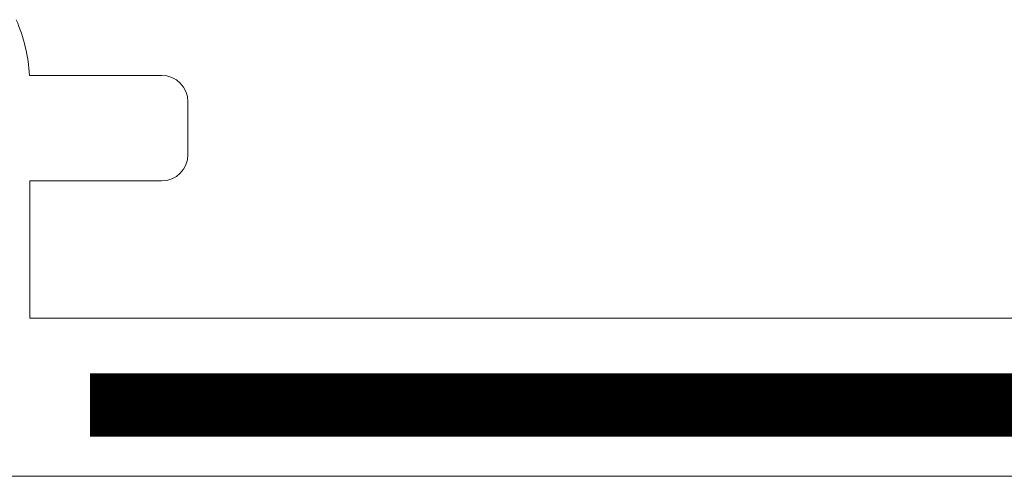
# Model space of a CAD drawing. Units: millimetres. Extents: x 1893 to 13705, y -42 to 3976.
# Drawn here: x 12335 to 12344, y 1427 to 1431 of the extents above; entities that cross this region are included whole.
import ezdxf

# ---------------------------------------------------------------- set-up
doc = ezdxf.new("R2010")
doc.units = ezdxf.units.MM
doc.linetypes.add('HIDDEN', pattern=[9.525, 6.35, -3.175])
doc.layers.get('0').update_dxf_attribs({"lineweight": 0})
doc.layers.add('_Q Waterproof', color=7, linetype='HIDDEN', lineweight=5, true_color=0x8a8587)

msp = doc.modelspace()

# ---------------------------------------------------------------- linework, layer by layer
for p, q in [((12336.3492, 1430.6428), (12335.0967, 1430.6428)), ((12336.5992, 1429.8928), (12336.5992, 1430.3928)), ((12335.0992, 1428.3428), (12335.0992, 1429.6428)), ((12335.0992, 1429.6428), (12336.3492, 1429.6428)), ((12357.5992, 1428.3428), (12335.0992, 1428.3428)), ((12295.8492, 1426.8428), (12364.8492, 1426.8428))]:
    msp.add_line(p, q)
for centre, radius, start, end in [((12333.4998, 1430.5426), 1.6, 3.59304, 23.13224), ((12336.3492, 1430.3928), 0.25, 0, 90), ((12336.3492, 1429.8928), 0.25, 270, 0)]:
    msp.add_arc(centre, radius, start, end)
at = {"layer": '_Q Waterproof', "const_width": 0.6}
msp.add_lwpolyline([(12335.6712, 1427.5186), (12396.6675, 1427.5186)], dxfattribs=at)

doc.saveas('drawing.dxf')
